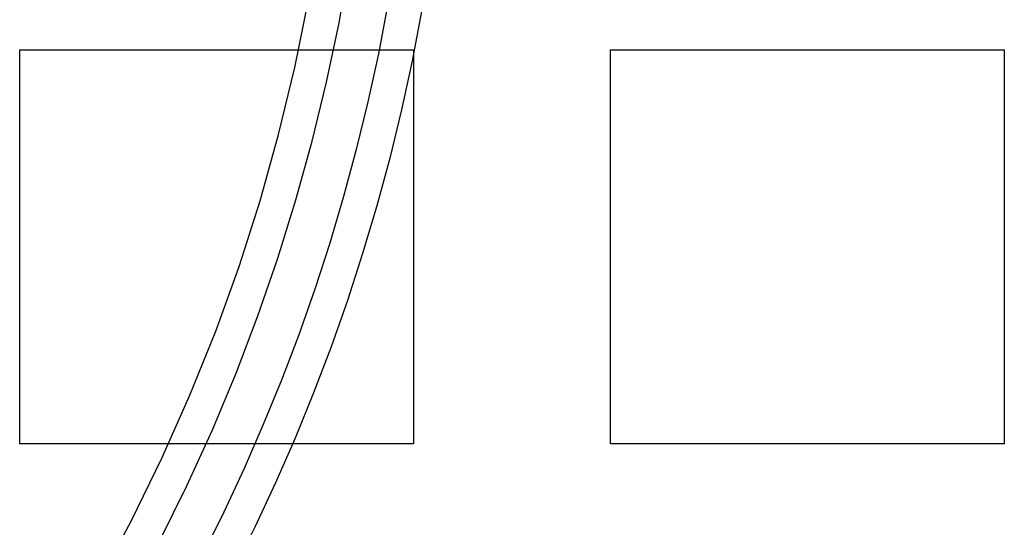
# Model space of a CAD drawing. Extents: x -135 to 516, y -381 to 408.
# Drawn here: x 40 to 65, y -292 to -279 of the extents above; entities that cross this region are included whole.
import ezdxf

# ---------------------------------------------------------------- set-up
doc = ezdxf.new("R2010")
doc.units = 0
doc.header["$LTSCALE"] = 20
doc.linetypes.add('VERDECKT', pattern=[9.525, 6.35, -3.175])
doc.layers.get('0').update_dxf_attribs({"linetype": 'CONTINUOUS'})
doc.layers.add('STEMPEL', color=3, linetype='CONTINUOUS')

# ---------------------------------------------------------------- blocks, each defined once
blk = doc.blocks.new('A$C95916FBE')
at = {"color": 3, "linetype": 'CONTINUOUS'}
for p, q in [((40, -20), (40, -10)), ((40, -10), (50, -10)), ((50, -10), (50, -20)), ((55, -20), (55, -10)), ((55, -10), (65, -10)), ((65, -10), (65, -20)), ((50, -20), (40, -20)), ((65, -20), (55, -20))]:
    blk.add_line(p, q, dxfattribs=at)
at = {"color": 1, "linetype": 'VERDECKT'}
for radius in [51, 50.125]:
    blk.add_circle((0, 0), radius, dxfattribs=at)
for radius, start, end in [(49, 327.1704, 25.3176), (48.133, 326.5945, 0)]:
    blk.add_arc((0, 0), radius, start, end, dxfattribs=at)

msp = doc.modelspace()

# ---------------------------------------------------------------- block references
at = {"layer": 'STEMPEL'}
msp.add_blockref('A$C95916FBE', (0, -269.938), dxfattribs=at)

doc.saveas('drawing.dxf')
